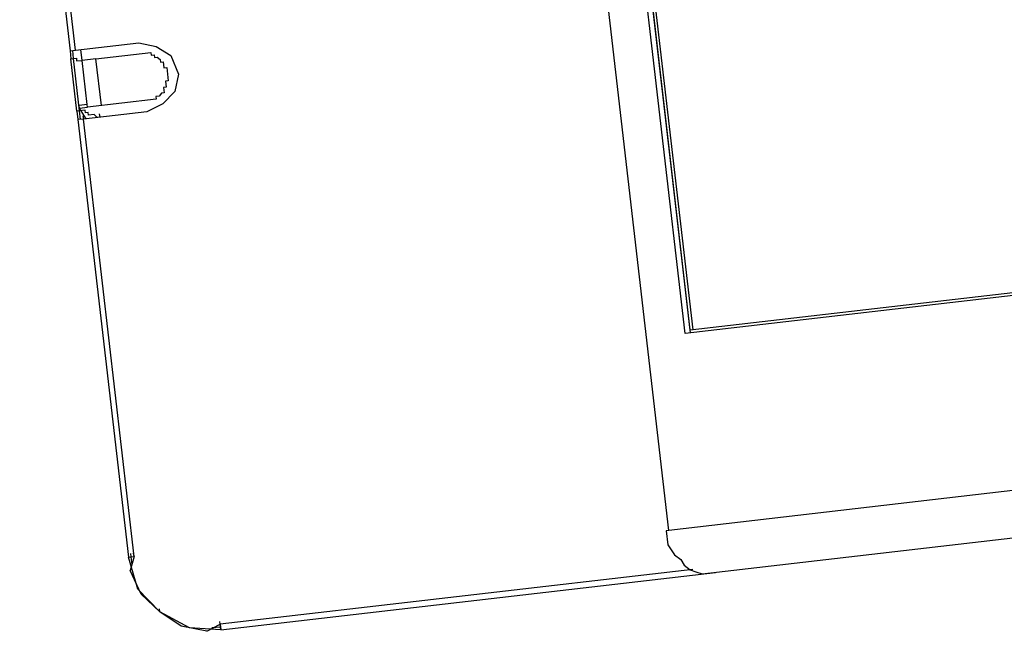
# Model space of a CAD drawing. Units: millimetres. Extents: x 1839 to 3816, y 1121 to 2939.
# Drawn here: x 2762 to 2762, y 2508 to 2508 of the extents above; entities that cross this region are included whole.
import ezdxf

# ---------------------------------------------------------------- set-up
doc = ezdxf.new("R2010")
doc.units = ezdxf.units.MM
doc.layers.add('2', color=1, linetype='Continuous')

# ---------------------------------------------------------------- blocks, each defined once
blk = doc.blocks.new('totem 2')
at = {"layer": '2'}
for points in [[(-0.18754, 0.19816), (-0.18754, 0.19717), (-0.1927, 0.19717), (-0.19468, 0.19816), (-0.19667, 0.19915), (-0.19866, 0.20134), (-0.20084, 0.20233), (-0.20283, 0.20431), (-0.20382, 0.2063), (-0.20481, 0.20848), (-0.20481, 0.39135), (-0.20283, 0.38421), (-0.19667, 0.37825), (-0.18952, 0.37507), (-0.18754, 0.37507)], [(-0.18754, 0.37507), (-0.18754, 0.19816), (0.18754, 0.19816)], [(-0.11546, 0.35383), (-0.11546, 0.21444), (0.11546, 0.21444), (0.11546, 0.35383)], [(-0.20283, 0.03058), (-0.20481, 0.03058), (-0.20481, 0.21345)], [(-0.11645, 0.21444), (0.11645, 0.21444)], [(-0.11546, 0.21543), (0.11546, 0.21543), (0.11546, 0.21543)], [(-0.20283, 0.20531), (-0.20283, 0.03058)], [(-0.18754, 0.19816), (0.18754, 0.19816)], [(0.01261, 0.00199), (0.01261, 0.02542), (0.01062, 0.03157), (0.00665, 0.03653), (-0.0005, 0.03852), (-0.00665, 0.03653), (-0.01062, 0.03157), (-0.01281, 0.02542), (-0.01281, 0.00199)], [(0.00864, 0.00913), (0.00864, 0.02939), (0.00764, 0.02939), (0.00764, 0.03058), (0.00665, 0.03058), (0.00665, 0.03157), (0.00566, 0.03256), (0.00467, 0.03256), (0.00467, 0.03356), (0.00248, 0.03356), (0.00248, 0.03455), (-0.00248, 0.03455), (-0.00248, 0.03356), (-0.00467, 0.03356), (-0.00467, 0.03256), (-0.00665, 0.03256), (-0.00665, 0.03157), (-0.00764, 0.03058), (-0.00764, 0.02939), (-0.00864, 0.02939), (-0.00864, 0.00397)], [(-0.20481, 0.02542), (-0.20283, 0.03058), (-0.20283, 0.03058)], [(-0.20481, 0.03058), (-0.20382, 0.03058)], [(-0.20481, 0.03058), (-0.20283, 0.01926), (-0.19568, 0.00913)], [(-0.20382, 0.03058), (-0.20481, 0.03058)], [(-0.20382, 0.03058), (-0.20283, 0.03058)], [(-0.20382, 0.03058), (-0.20382, 0.0274), (-0.20382, 0.0274)], [(-0.20283, 0.03058), (-0.20183, 0.03058)], [(-0.20481, 0.02542), (-0.20183, 0.01628), (-0.19568, 0.00913), (-0.18853, 0.00298), (-0.1794, 0)], [(-0.19568, 0.00913), (-0.19468, 0.00913)], [(-0.19568, 0.00913), (-0.18654, 0.00199), (-0.17443, 0)], [(-0.01281, 0.00814), (-0.01281, 0.00715), (-0.01162, 0.00616), (-0.01162, 0.00397), (-0.01062, 0.00397), (-0.01062, 0.00298), (-0.00963, 0.00298), (-0.00963, 0.00099), (-0.00864, 0.00099)], [(-0.01281, 0.00814), (-0.01162, 0.00814)], [(-0.01281, 0.00814), (-0.01162, 0.00814)], [(-0.00864, 0.00913), (0.00864, 0.00913)], [(0.00864, 0.00913), (0.00864, 0.00397)], [(-0.00864, 0.00099), (-0.00864, 0.00397), (-0.00864, 0.00397)], [(-0.00864, 0.00397), (-0.00764, 0.00397), (-0.00764, 0.00099)], [(-0.00764, 0.00397), (0.00864, 0.00397)], [(0.00963, 0.00099), (0.00963, 0.00199), (0.00864, 0.00199), (0.00864, 0.00397)], [(0.00864, 0.00397), (0.01261, 0.00397)], [(-0.17443, 0.00199), (-0.1794, 0), (-0.1794, 0)], [(-0.17741, 0.00099), (-0.17443, 0.00099), (-0.17443, 0.00099)], [(-0.01281, 0), (-0.17443, 0), (-0.17443, 0.00199)], [(-0.17443, 0.00199), (-0.17324, 0.00199)], [(-0.17443, 0.00199), (-0.01281, 0.00199)], [(-0.17443, 0.00099), (-0.17324, 0.00099), (-0.17324, 0.00099)], [(-0.17443, 0), (-0.17443, 0.00099)], [(-0.01281, 0.00298), (-0.00864, 0.00099)], [(-0.01162, 0.00199), (-0.01281, 0.00199), (-0.01281, 0.00199)], [(-0.01281, 0.00199), (-0.01281, 0), (-0.01281, 0)], [(-0.01281, 0.00099), (-0.00963, 0.00099)], [(-0.00963, 0), (-0.01281, 0)], [(-0.00963, 0.00099), (0.00963, 0.00099)], [(-0.00963, 0.00099), (-0.00963, 0)], [(-0.00963, 0), (0.00963, 0)], [(-0.00864, 0.00099), (-0.00764, 0.00099), (-0.00764, 0.00099)], [(-0.00864, 0.00099), (-0.00764, 0.00099)], [(0.00963, 0.00099), (0.01261, 0.00099)], [(0.00963, 0), (0.00963, 0.00099)], [(0.01261, 0), (0.00963, 0)], [(0.17324, 0.00199), (0.17324, 0), (0.01261, 0), (0.01261, 0.00199)], [(0.01261, 0.00199), (0.17324, 0.00199)]]:
    blk.add_lwpolyline(points, dxfattribs=at)
blk.add_lwpolyline([(-0.11645, 0.21246), (0.11645, 0.21246), (0.11645, 0.35383), (-0.11645, 0.35383)], close=True, dxfattribs=at)

msp = doc.modelspace()

# ---------------------------------------------------------------- block references
at = {"layer": '2', "xscale": -1, "rotation": 276.6051450128061}
msp.add_blockref('totem 2', (2761.63503, 2508.25615), dxfattribs=at)

doc.saveas('drawing.dxf')
